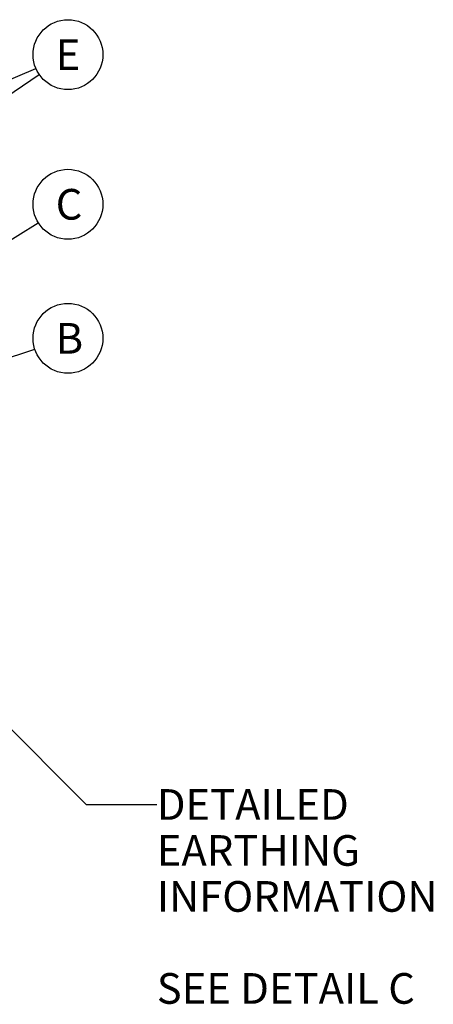
# Paper-space layout 'MCAD_FK06_1_2' of a CAD drawing. Units: millimetres. Extents: x 0 to 420, y 0 to 300.
# Drawn here: x 239 to 274, y 154 to 237 of the extents above; entities that cross this region are included whole.
import ezdxf

# ---------------------------------------------------------------- set-up
doc = ezdxf.new("R2010")
doc.units = ezdxf.units.MM
doc.header["$LTSCALE"] = 23.1
doc.layers.get('0').update_dxf_attribs({"linetype": 'CONTINUOUS'})
doc.styles.get("Standard").update_dxf_attribs({"font": 'txt', "width": 0.8})
doc.dimstyles.get("Standard").update_dxf_attribs({"dimtxt": 2.6, "dimasz": 3.5, "dimexe": 1, "dimexo": 0, "dimtad": 1, "dimdsep": 46, "dimtxsty": 'STANDARD', "dimblk": '_FILLED', "dimblk1": '_FILLED', "dimblk2": '_FILLED', "dimcen": 0.09, "dimazin": 2, "dimtol": 1, "dimtp": 0.01, "dimtm": 0.01, "dimtfac": 1, "dimtofl": 0, "dimtmove": 0, "dimatfit": 3, "dimldrblk": '_FILLED', "dimfxl": 1, "dimtolj": 1, "dimarcsym": 0})

# ---------------------------------------------------------------- blocks, each defined once
blk = doc.blocks.new('_FILLED')
at = {"color": 0, "linetype": 'BYBLOCK'}
blk.add_solid([(0, 0), (-1, 0.143), (-1, -0.143)], dxfattribs=at)
blk = doc.blocks.new('BALLOON_BL12', base_point=(243.356, 234.277))
at = {"color": 2, "linetype": 'CONTINUOUS'}
blk.add_circle((243.356, 234.277), 2.965, dxfattribs=at)
at = {"color": 2, "linetype": 'CONTINUOUS', "insert": (242.316, 235.577), "char_height": 2.6, "width": 2.08, "attachment_point": 1, "line_spacing_factor": 0.9}
blk.add_mtext('E', dxfattribs=at)
blk = doc.blocks.new('BALLOON_BL13', base_point=(243.356, 210.222))
at = {"color": 2, "linetype": 'CONTINUOUS'}
blk.add_circle((243.356, 210.222), 2.965, dxfattribs=at)
at = {"color": 2, "linetype": 'CONTINUOUS', "insert": (242.316, 211.522), "char_height": 2.6, "width": 2.08, "attachment_point": 1, "line_spacing_factor": 0.9}
blk.add_mtext('B', dxfattribs=at)
blk = doc.blocks.new('BALLOON_BL14', base_point=(243.356, 221.587))
at = {"color": 2, "linetype": 'CONTINUOUS'}
blk.add_circle((243.356, 221.587), 2.965, dxfattribs=at)
at = {"color": 2, "linetype": 'CONTINUOUS', "insert": (242.316, 222.887), "char_height": 2.6, "width": 2.08, "attachment_point": 1, "line_spacing_factor": 0.9}
blk.add_mtext('C', dxfattribs=at)

psp = doc.layouts.new('MCAD_FK06_1_2')

# ---------------------------------------------------------------- block references
at = {"color": 2, "linetype": 'CONTINUOUS'}
for name, p in [('BALLOON_BL12', (243.356, 234.277)), ('BALLOON_BL14', (243.356, 221.587)), ('BALLOON_BL13', (243.356, 210.222))]:
    psp.add_blockref(name, p, dxfattribs=at)

# ---------------------------------------------------------------- texts
at = {"color": 2, "linetype": 'CONTINUOUS', "insert": (250.9, 171.99), "char_height": 2.6, "width": 24.96, "attachment_point": 1, "line_spacing_factor": 0.9}
psp.add_mtext('DETAILED\\PEARTHING\\PINFORMATION\\P \\PSEE DETAIL C', dxfattribs=at)

# ---------------------------------------------------------------- leaders
at = {"color": 2, "linetype": 'CONTINUOUS'}
for points in [[(214.5, 221.99), (240.628, 233.115)], [(218.904, 217.588), (240.907, 232.605)], [(215.778, 204.506), (240.835, 220.025)], [(225.832, 204.506), (240.537, 209.303)], [(233.03, 182.559), (244.9, 170.69), (250.9, 170.69)]]:
    psp.add_leader(points, dimstyle='STANDARD', override={"dimtad": 0}, dxfattribs=at)

doc.saveas('drawing.dxf')
